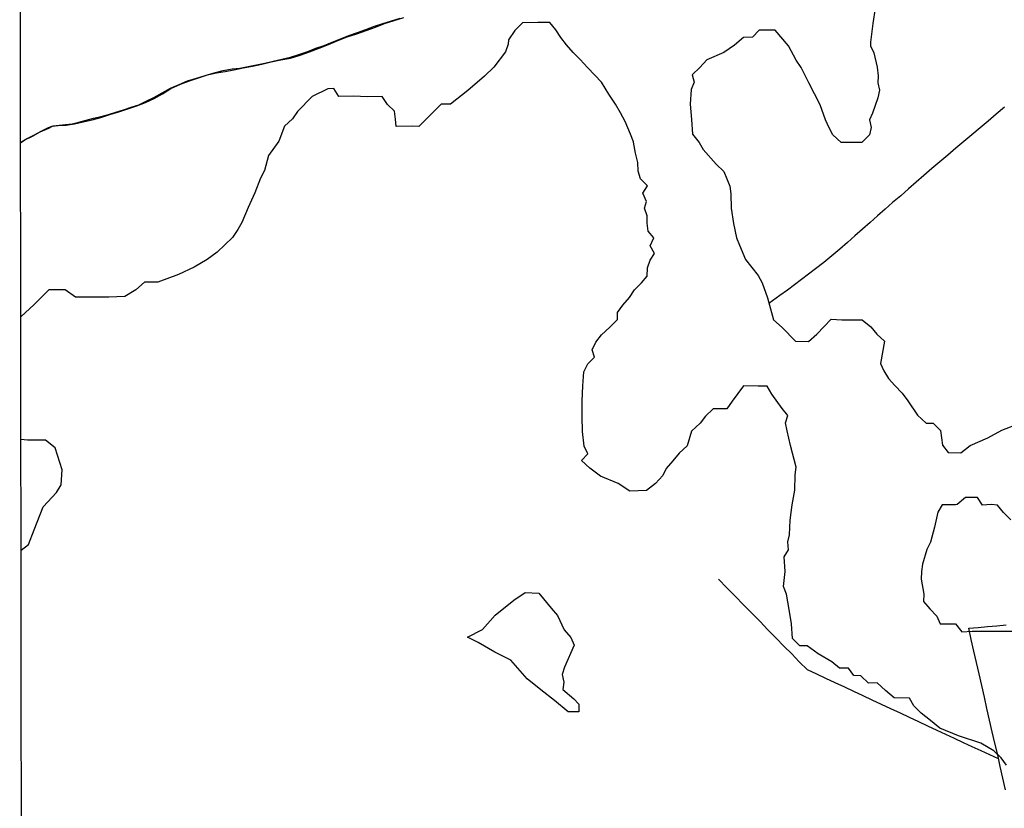
# Model space of a CAD drawing. Units: millimetres. Extents: x 185552 to 187963, y 1657657 to 1660432.
# Drawn here: x 185552 to 185949, y 1659911 to 1660229 of the extents above; entities that cross this region are included whole.
import ezdxf

# ---------------------------------------------------------------- set-up
doc = ezdxf.new("R2010")
doc.units = ezdxf.units.MM
for name, color, linetype in [('V-BANHADO', 102, 'Continuous'), ('V-LOTE', 1, 'Continuous'), ('V-VALETA', 6, 'Continuous'), ('X-LIMITE_5000', 7, 'Continuous')]:
    doc.layers.add(name, color=color, linetype=linetype)

msp = doc.modelspace()

# ---------------------------------------------------------------- linework, layer by layer
at = {"layer": 'V-BANHADO'}
for points in [[(185897.1, 1660233.92), (185896.22, 1660227.71), (185895.31, 1660220.19), (185895.2, 1660218.69), (185896.66, 1660215.88), (185897.9, 1660210.11), (185898.34, 1660206.71), (185898.27, 1660203.76), (185898.85, 1660200.88), (185898.2, 1660197.74), (185896.12, 1660191.64), (185894.84, 1660188.87), (185895.46, 1660185.83), (185894.8, 1660182.85), (185891.75, 1660179.73), (185883.44, 1660179.76), (185880.04, 1660182.79), (185878.4, 1660185.93), (185877.12, 1660188.93), (185874.97, 1660194.91), (185870.41, 1660203.86), (185867.23, 1660209.96), (185865.29, 1660213.03), (185862.19, 1660218.76), (185856.75, 1660225.08), (185850.32, 1660225.05), (185847.65, 1660222.21), (185843.97, 1660222.14), (185840.36, 1660219.04), (185836.12, 1660216.05), (185829.22, 1660213.06), (185826.37, 1660210.07), (185823.27, 1660207.01), (185824.04, 1660204.06), (185822.94, 1660201.07), (185822.43, 1660195.16), (185823.01, 1660189.03), (185823.45, 1660183.12), (185826.04, 1660179.77), (185827.72, 1660176.88), (185832.9, 1660171.01), (185836, 1660168.02), (185838.45, 1660162.07), (185838.89, 1660159.05), (185839.03, 1660153.24), (185840.02, 1660147.04), (185841.15, 1660141.21), (185842.39, 1660138.26), (185844.76, 1660132.46), (185849.91, 1660126.08), (185851.52, 1660123.09), (185853.71, 1660117.03), (185856.12, 1660108.2), (185859.63, 1660105.1), (185865.03, 1660099.52), (185870.18, 1660099.38), (185873.54, 1660102.38), (185876.53, 1660105.52), (185879.34, 1660108.41), (185883.69, 1660108.19), (185890.45, 1660108.2), (185891.87, 1660108.2), (185895.34, 1660105.36), (185897.86, 1660102.41), (185900.93, 1660099.53), (185899.32, 1660090.52), (185900.6, 1660087.53), (185902.5, 1660084.5), (185905.06, 1660081.69), (185908.01, 1660078.52), (185910.27, 1660075.53), (185914.25, 1660069.73), (185917.65, 1660066.52), (185920.53, 1660066.52), (185923.52, 1660063.5), (185924.33, 1660057.62), (185926.63, 1660054.6), (185931.74, 1660054.52), (185935.46, 1660057.52), (185942.58, 1660060.52), (185948.28, 1660063.66), (185955.87, 1660066.66)], [(185552.22, 1660179.59), (185554, 1660180.77), (185557.05, 1660182.27), (185560.18, 1660184.01), (185563.6, 1660185.57), (185565.14, 1660186.33), (185567.43, 1660186.64), (185570.59, 1660186.77), (185574.06, 1660187.21), (185577.53, 1660188.06), (185581.15, 1660188.91), (185584.66, 1660189.89), (185588.22, 1660191.03), (185591.89, 1660192.17), (185595.56, 1660193.33), (185599.23, 1660194.53), (185602.68, 1660195.89), (185606.1, 1660197.56), (185609.48, 1660199.36), (185612.86, 1660201.48), (185616.73, 1660203.28), (185620.36, 1660204.66), (185624.09, 1660205.86), (185627.72, 1660207.02), (185631.3, 1660207.84), (185634.83, 1660208.44), (185638.36, 1660209.04), (185642.09, 1660209.84), (185645.85, 1660210.57), (185649.63, 1660211.3), (185653.43, 1660212.23), (185657.23, 1660213.16), (185661.21, 1660213.76), (185665.04, 1660214.92), (185668.87, 1660216.35), (185672.7, 1660217.78), (185676.48, 1660219.3), (185680.26, 1660220.86), (185684.08, 1660222.42), (185687.93, 1660223.62), (185691.73, 1660224.91), (185695.44, 1660226.34), (185699.15, 1660227.81), (185703.04, 1660228.97), (185706.93, 1660230.13)], [(185950.11, 1659928.51), (185948, 1659931.38), (185945.02, 1659934.29), (185939.78, 1659937.38), (185930.74, 1659940.25), (185923.25, 1659943.45), (185919.51, 1659946.43), (185915.73, 1659949.45), (185912.68, 1659952.39), (185910.97, 1659955.55), (185904.79, 1659955.59), (185901.37, 1659958.53), (185897.88, 1659961.69), (185894.5, 1659961.54), (185891.3, 1659964.52), (185888.57, 1659964.63), (185886.39, 1659967.57), (185882.79, 1659967.54), (185879.59, 1659970.19), (185874.1, 1659973.35), (185869.67, 1659976.62), (185866.76, 1659976.62), (185863.71, 1659979.6), (185863.35, 1659985.45), (185862.48, 1659991.34), (185861.31, 1659997.45), (185860.15, 1660000.5), (185860.77, 1660006.57), (185860.41, 1660012.49), (185862.15, 1660015.4), (185861.9, 1660018.56), (185862.59, 1660021.43), (185862.88, 1660027.39), (185863.64, 1660033.57), (185864.66, 1660039.49), (185864.81, 1660045.63), (185865.28, 1660048.68), (185862.92, 1660057.51), (185861.61, 1660063.36), (185860.99, 1660066.56), (185861.94, 1660069.51), (185859.61, 1660072.34), (185855.43, 1660078.19), (185853.58, 1660081.42), (185849.91, 1660081.42), (185844.02, 1660081.6), (185839.46, 1660075.37), (185837.28, 1660072.28), (185836.33, 1660072.31), (185831.71, 1660072.27), (185828.66, 1660069.25), (185826.55, 1660066.45), (185823.06, 1660063.29), (185821.31, 1660057.29), (185818.04, 1660054.31), (185815.46, 1660051.33), (185812.81, 1660048.17), (185811.43, 1660045.33), (185808.45, 1660042.17), (185804.85, 1660039.26), (185798.09, 1660039.04), (185793.44, 1660042.09), (185786.32, 1660045.14), (185781.92, 1660048.26), (185778.65, 1660051.38), (185781.19, 1660054.1), (185779.63, 1660057.22), (185779.05, 1660063.13), (185778.83, 1660069.23), (185778.87, 1660075.29), (185778.87, 1660075.29), (185779.16, 1660081.5), (185779.5, 1660087.21), (185781.17, 1660090.4), (185783.86, 1660093.09), (185782.9, 1660096.08), (185784.35, 1660099.11), (185786.68, 1660102.14), (185790.02, 1660105.21), (185793.16, 1660108.28), (185793.21, 1660111.18), (185795.26, 1660114.14), (185798, 1660117.23), (185799.96, 1660120.24), (185802.83, 1660123.13), (185805.08, 1660125.74), (185805.28, 1660129.13), (185806.28, 1660132.27), (185808.06, 1660134.88), (185806.35, 1660137.98), (185807.77, 1660141.27), (185805.53, 1660143.96), (185805.15, 1660147.21), (185805.17, 1660150.19), (185804.06, 1660153.2), (185804.91, 1660155.96), (185803.37, 1660159.3), (185805.31, 1660162.19), (185802.49, 1660165.08), (185801.42, 1660168.13), (185801.38, 1660171.72), (185800.43, 1660175.4), (185799.59, 1660179.92), (185799.54, 1660179.97), (185798.34, 1660183.11), (185796.18, 1660188.17), (185794.38, 1660191.67), (185792.34, 1660195.17), (185789.69, 1660199.31), (185786.75, 1660204.07), (185784.04, 1660206.88), (185781.06, 1660209.98), (185778.08, 1660213.19), (185775.32, 1660216.04), (185772.56, 1660219.09), (185770.25, 1660222.12), (185768.21, 1660225.15), (185765.81, 1660228.22), (185760.93, 1660228.13), (185754.83, 1660228.02), (185751.72, 1660224.99), (185749.2, 1660221.23), (185749.06, 1660219.4), (185747.96, 1660216.3), (185743.21, 1660210.2), (185739.48, 1660206.51), (185732.72, 1660200.74), (185725.74, 1660195.26), (185721.94, 1660195.26), (185716.06, 1660189.24), (185712.99, 1660186.24), (185710.25, 1660186.28), (185703.82, 1660186.24), (185703.53, 1660189.13), (185703.13, 1660192.34), (185700.35, 1660195.07), (185698.16, 1660198.36), (185692.24, 1660198.18), (185686.54, 1660198.4), (185680.7, 1660198.33), (185678.69, 1660201.47), (185676.24, 1660201.4), (185669.96, 1660198.33), (185664.04, 1660192.31), (185662.03, 1660189.28), (185658.74, 1660186.29), (185656.51, 1660180.3), (185652.35, 1660174.46), (185650.63, 1660168.44), (185649.1, 1660165.3), (185646.76, 1660159.38), (185644.13, 1660153.46), (185641.5, 1660147.4), (185639.89, 1660144.59), (185637.77, 1660141.45), (185631.6, 1660135.53), (185627.51, 1660132.57), (185622.32, 1660129.39), (185616, 1660126.47), (185607.63, 1660123.33), (185605.95, 1660123.44), (185602.23, 1660123.33), (185598.72, 1660120.34), (185594.34, 1660117.53), (185587.87, 1660117.38), (185581.19, 1660117.34), (185574.36, 1660117.34), (185570.2, 1660120.33), (185563.7, 1660120.26), (185557.67, 1660114.31), (185552.31, 1660109.35)], [(185552.43, 1660015.27), (185555.46, 1660017.5), (185557.75, 1660023.39), (185561.42, 1660032.69), (185566.73, 1660038.47), (185568.66, 1660041.63), (185569.02, 1660047.59), (185567.2, 1660053.51), (185566.22, 1660056.53), (185562.29, 1660059.61), (185555.02, 1660059.61), (185552.38, 1660059.82)], [(185951.89, 1660027.5), (185948.87, 1660030.48), (185946.51, 1660033.45), (185944, 1660033.6), (185940.44, 1660033.38), (185938.4, 1660036.47), (185933.6, 1660036.43), (185930.22, 1660033.67), (185929.49, 1660033.49), (185924.18, 1660033.53), (185922.4, 1660030.55), (185921.02, 1660024.45), (185919.5, 1660018.42), (185917.97, 1660015.44), (185916.3, 1660009.55), (185915.82, 1660006.57), (185915.75, 1660003.55), (185916.77, 1659997.48), (185916.59, 1659994.46), (185919.24, 1659991.59), (185922, 1659988.61), (185923.42, 1659985.52), (185929.54, 1659985.51), (185932.16, 1659982.31), (185932.16, 1659982.31), (185936.23, 1659982.6), (185955.28, 1659982.59)]]:
    msp.add_lwpolyline(points, dxfattribs=at)
msp.add_lwpolyline([(185773.3, 1659949.92), (185767.66, 1659954.5), (185762.17, 1659958.9), (185756.68, 1659963.3), (185750.1, 1659970.89), (185743.59, 1659974.05), (185736.97, 1659977.94), (185732.61, 1659980.16), (185738.68, 1659983.18), (185743.8, 1659988.96), (185751.29, 1659995.03), (185755.91, 1659998.08), (185761.43, 1659997.83), (185766.34, 1659991.8), (185768.92, 1659988.86), (185771.61, 1659983.12), (185774.37, 1659979.92), (185775.61, 1659976.83), (185771.79, 1659968), (185770.88, 1659965.02), (185771.43, 1659962), (185771.03, 1659958.95), (185775.57, 1659955.24), (185777.57, 1659953.06), (185777.5, 1659950.01), (185773.3, 1659949.92)], close=True, dxfattribs=at)
at = {"layer": 'V-LOTE'}
for points in [[(185949.39, 1660194.06), (185946.03, 1660191.2), (185942.76, 1660188.38), (185939.53, 1660185.6), (185936.2, 1660182.85), (185932.89, 1660180.12), (185929.69, 1660177.39), (185926.51, 1660174.66), (185923.26, 1660171.93), (185920.01, 1660169.2), (185916.76, 1660166.47), (185913.74, 1660163.74), (185910.63, 1660161.01), (185907.52, 1660158.28), (185904.18, 1660155.59), (185901.13, 1660152.9), (185898.08, 1660150.21), (185895.08, 1660147.52), (185891.97, 1660144.83), (185888.94, 1660142.14), (185885.91, 1660139.45), (185882.84, 1660136.76), (185879.64, 1660134.07), (185876.44, 1660131.38), (185873.04, 1660128.78), (185870.2, 1660126.67), (185867.38, 1660124.52), (185864.56, 1660122.36), (185861.74, 1660120.2), (185858.63, 1660118.05), (185855.76, 1660115.9), (185854.2, 1660114.74)], [(185946.93, 1659931.07), (185943.4, 1659932.63), (185939.86, 1659934.25), (185936.32, 1659935.87), (185932.74, 1659937.49), (185929.2, 1659939.16), (185925.66, 1659940.83), (185922.12, 1659942.5), (185918.39, 1659944.21), (185914.72, 1659945.97), (185911.05, 1659947.73), (185907.31, 1659949.49), (185903.51, 1659951.22), (185899.71, 1659952.95), (185895.91, 1659954.68), (185892.28, 1659956.46), (185888.55, 1659958.21), (185884.84, 1659959.97), (185881.01, 1659961.68), (185877.28, 1659963.43), (185873.55, 1659965.18), (185869.82, 1659966.93), (185866.51, 1659970.13), (185863.44, 1659973.35), (185860.3, 1659976.55), (185857.16, 1659979.75), (185853.83, 1659983.06), (185850.7, 1659986.46), (185847.34, 1659989.84), (185843.98, 1659993.22), (185840.62, 1659996.6), (185837.26, 1659999.98), (185833.9, 1660003.54)], [(185949.75, 1659918.52), (185948.66, 1659923.23), (185947.62, 1659927.94), (185946.58, 1659932.65), (185945.47, 1659937.31), (185944.4, 1659941.97), (185943.33, 1659946.63), (185942.26, 1659951.29), (185941.19, 1659955.95), (185940.17, 1659960.61), (185939.15, 1659965.27), (185938.04, 1659969.89), (185936.93, 1659974.51), (185935.91, 1659979.13), (185934.89, 1659983.75), (185938.65, 1659984.06), (185942.41, 1659984.37), (185946.19, 1659984.72), (185950.04, 1659985.14)]]:
    msp.add_lwpolyline(points, dxfattribs=at)
at = {"layer": 'V-VALETA'}
msp.add_lwpolyline([(185552.22, 1660179.72), (185554.4, 1660181.12), (185557.53, 1660182.68), (185560.51, 1660184.3), (185563.58, 1660185.81), (185565.34, 1660186.5), (185567.87, 1660186.79), (185570.36, 1660186.97), (185573.05, 1660187.32), (185575.81, 1660187.92), (185578.74, 1660188.77), (185581.74, 1660189.5), (185584.72, 1660190.28), (185587.7, 1660191.06), (185590.73, 1660191.97), (185593.8, 1660192.97), (185596.87, 1660193.97), (185599.96, 1660194.97), (185602.96, 1660196.42), (185606.03, 1660197.95), (185609.37, 1660199.84), (185612.77, 1660201.73), (185616.19, 1660203.2), (185619.66, 1660204.56), (185623.2, 1660205.76), (185626.78, 1660206.78), (185630.38, 1660207.8), (185633.98, 1660208.76), (185637.58, 1660209.43), (185640.72, 1660209.74), (185644.08, 1660210.38), (185647.44, 1660211.02), (185650.8, 1660211.82), (185654.25, 1660212.55), (185657.7, 1660213.37), (185661.15, 1660214.19), (185664.57, 1660215.26), (185668.11, 1660216.5), (185671.36, 1660217.75), (185674.7, 1660218.95), (185677.99, 1660220.28), (185681.39, 1660221.52), (185684.75, 1660222.94), (185688.18, 1660224.18), (185691.61, 1660225.4), (185695.04, 1660226.69), (185698.49, 1660227.82), (185701.96, 1660228.89), (185705.45, 1660229.96)], dxfattribs=at)
at = {"layer": 'X-LIMITE_5000'}
msp.add_lwpolyline([(185551.89, 1660428.94), (186033.5, 1660429.56), (186515.1, 1660430.16), (186996.7, 1660430.75), (187478.31, 1660431.31), (187959.91, 1660431.84), (187960.52, 1659877.55), (187961.13, 1659323.26), (187961.74, 1658768.97), (187962.34, 1658214.68), (187962.95, 1657660.39), (187481.47, 1657659.85), (186999.99, 1657659.29), (186518.5, 1657658.71), (186037.02, 1657658.11), (185555.54, 1657657.48), (185554.81, 1658211.78), (185554.08, 1658766.07), (185553.35, 1659320.36), (185552.62, 1659874.65), (185551.89, 1660428.94)], dxfattribs=at)

doc.saveas('drawing.dxf')
